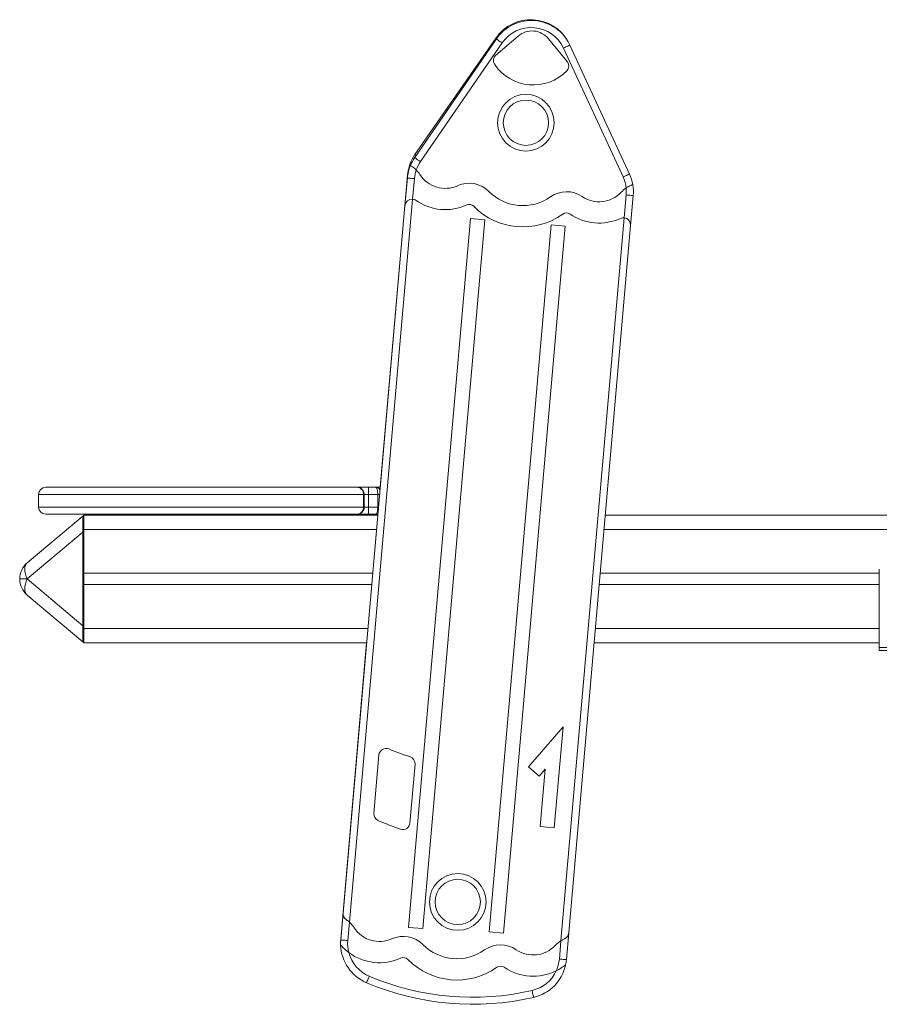
# Model space of a CAD drawing. Units: millimetres. Extents: x -1814 to 4615, y -2263 to 561.
# Drawn here: x 3010 to 3617, y -134 to 561 of the extents above; entities that cross this region are included whole.
import ezdxf

# ---------------------------------------------------------------- set-up
doc = ezdxf.new("R2010")
doc.units = ezdxf.units.MM

msp = doc.modelspace()

# ---------------------------------------------------------------- linework, layer by layer
at = {"color": 7, "linetype": 'Continuous', "lineweight": 15}
for p, q in [((3362.2, 549.43), (3346.45, 535.88)), ((3289.08, 463.64), (3346.75, 547.44)), ((3289.28, 465.84), (3346.51, 548.13)), ((3350.87, 544.6), (3293.2, 460.8)), ((3396.74, 531.48), (3383.59, 547.55)), ((3398.69, 543.02), (3440.77, 452.04)), ((3436.24, 449.95), (3394.16, 540.92)), ((3264.73, 230.85), (3284.02, 451.33)), ((3282.2, 429.7), (3283.91, 449.25)), ((3288.89, 448.81), (3287.61, 434.24)), ((3287.61, 434.24), (3242.96, -76.17)), ((3437.04, 421.17), (3438.45, 437.27)), ((3443.43, 436.84), (3441.59, 415.75)), ((3238.5, -69.81), (3282.2, 429.7)), ((3328.55, 420.6), (3284.76, -79.85)), ((3338.51, 419.73), (3294.72, -80.72)), ((3328.55, 420.6), (3338.51, 419.73)), ((3392.39, -89.24), (3437.04, 421.17)), ((3385.42, 416.21), (3341.74, -83.03)), ((3395.38, 415.34), (3351.71, -83.9)), ((3385.42, 416.21), (3395.38, 415.34)), ((3441.59, 415.75), (3397.89, -83.75)), ((3028.42, 230.85), (3248.42, 230.85)), ((3248.42, 230.85), (3256.42, 230.85)), ((3256.42, 225.85), (3256.42, 230.85)), ((3256.42, 230.85), (3261.56, 230.85)), ((3261.56, 230.85), (3264.8, 230.85)), ((3023.42, 225.85), (3023.42, 216.85)), ((3252.93, 225.85), (3252.93, 216.85)), ((3253.42, 225.85), (3252.93, 225.85)), ((3253.42, 225.85), (3253.42, 216.85)), ((3256.42, 225.85), (3253.42, 225.85)), ((3256.42, 225.85), (3256.42, 216.85)), ((3262.96, 225.85), (3256.42, 225.85)), ((3262.96, 225.85), (3262.96, 216.85)), ((3252.93, 216.85), (3253.42, 216.85)), ((3253.42, 216.85), (3256.42, 216.85)), ((3256.42, 216.85), (3256.42, 211.85)), ((3256.42, 216.85), (3262.96, 216.85)), ((3015.42, 177.61), (3054.7, 210.57)), ((3248.42, 211.85), (3028.42, 211.85)), ((3263.07, 211.12), (3055.36, 211.12)), ((3055.36, 211.12), (3055.36, 201.12)), ((3256.42, 211.85), (3248.42, 211.85)), ((3261.56, 211.85), (3256.42, 211.85)), ((3263.14, 211.85), (3261.56, 211.85)), ((3263, 211.12), (3263.07, 211.85)), ((4075.83, 211.12), (3423.68, 211.12)), ((3054.7, 199.08), (3015.42, 166.12)), ((3054.7, 133.16), (3054.7, 199.08)), ((3055.36, 199.08), (3054.7, 199.08)), ((3055.36, 201.12), (3055.36, 170.12)), ((3259.49, 170.12), (3055.36, 170.12)), ((3055.36, 170.12), (3055.36, 162.12)), ((3617.26, 170.12), (3420.1, 170.12)), ((3617.26, 117.73), (3617.26, 173.11)), ((3015.42, 166.12), (3054.7, 133.16)), ((3258.79, 162.12), (3055.36, 162.12)), ((3055.36, 162.12), (3055.36, 131.12)), ((3617.26, 162.12), (3419.4, 162.12)), ((3054.7, 121.67), (3015.42, 154.63)), ((3055.36, 133.16), (3054.7, 133.16)), ((3055.36, 131.12), (3055.36, 121.12)), ((3255.2, 121.12), (3055.36, 121.12)), ((3236.82, -88.15), (3255.13, 121.12)), ((3617.26, 121.12), (3415.81, 121.12)), ((3617.26, 115.73), (3617.26, 117.73)), ((3617.26, 115.73), (3659.58, 115.73)), ((3369.51, 33.56), (3393.89, 61.72)), ((3393.89, 61.72), (3387.66, -9.47)), ((3263.86, 41.92), (3260.25, 0.64)), ((3285.72, -6.18), (3289.35, 35.34)), ((3377.07, 27.01), (3369.51, 33.56)), ((3377.07, 27.01), (3381.24, 31.83)), ((3381.24, 31.83), (3377.7, -8.6)), ((3387.66, -9.47), (3377.7, -8.6)), ((3236.84, -88.7), (3238.5, -69.81)), ((3242.96, -76.17), (3241.82, -89.13)), ((3294.72, -80.72), (3284.76, -79.85)), ((3351.71, -83.9), (3341.74, -83.03)), ((3391.25, -102.21), (3392.39, -89.24)), ((3397.89, -83.75), (3396.23, -102.64))]:
    msp.add_line(p, q, dxfattribs=at)
at = {"color": 8, "linetype": 'Continuous', "lineweight": 15}
for p, q in [((3252.93, 225.85), (3023.42, 225.85)), ((3264.36, 225.85), (3262.96, 225.85)), ((3023.42, 216.85), (3252.93, 216.85)), ((3262.96, 216.85), (3263.57, 216.85)), ((3262.2, 201.12), (3055.36, 201.12)), ((4076.7, 201.12), (3422.81, 201.12)), ((3010.06, 166.12), (3015.42, 166.12)), ((3256.07, 131.12), (3055.36, 131.12)), ((3617.26, 131.12), (3416.69, 131.12)), ((3617.26, 117.73), (3734.37, 117.73)), ((3236.89, -88.16), (3236.82, -88.15))]:
    msp.add_line(p, q, dxfattribs=at)
at = {"color": 8, "linetype": 'Continuous', "lineweight": 15, "flags": 128}
for points in [[(3346.51, 548.13), (3346.59, 548.08), (3346.83, 547.91), (3347, 547.79)], [(3289.28, 465.84), (3289.35, 465.79), (3289.59, 465.63), (3289.97, 465.36), (3290.17, 465.22)], [(3284.16, 451.31), (3284.11, 451.32), (3284.02, 451.33)]]:
    msp.add_lwpolyline(points, dxfattribs=at)
at = {"color": 7, "linetype": 'Continuous', "lineweight": 15, "flags": 128}
for points in [[(3346.75, 547.44), (3346.83, 547.38), (3347.07, 547.22), (3347.45, 546.96), (3347.96, 546.61), (3348.58, 546.18), (3349.3, 545.69), (3350.07, 545.15), (3350.87, 544.6)], [(3398.69, 543.02), (3398.61, 542.98), (3398.35, 542.86), (3397.93, 542.67), (3397.36, 542.41), (3396.68, 542.09), (3395.89, 541.73), (3395.04, 541.33), (3394.16, 540.92)], [(3289.08, 463.64), (3289.16, 463.58), (3289.39, 463.42), (3289.77, 463.16), (3290.29, 462.81), (3290.91, 462.38), (3291.62, 461.89), (3292.4, 461.36), (3293.2, 460.8)], [(3440.77, 452.04), (3440.69, 452), (3440.43, 451.88), (3440.01, 451.69), (3439.45, 451.43), (3438.76, 451.11), (3437.97, 450.75), (3437.12, 450.36), (3436.24, 449.95)], [(3283.91, 449.25), (3284, 449.24), (3284.29, 449.21), (3284.75, 449.17), (3285.37, 449.12), (3286.12, 449.05), (3286.98, 448.98), (3287.92, 448.89), (3288.89, 448.81)], [(3443.43, 436.84), (3443.34, 436.84), (3443.05, 436.87), (3442.59, 436.91), (3441.97, 436.96), (3441.22, 437.03), (3440.36, 437.1), (3439.42, 437.19), (3438.45, 437.27)], [(3015.42, 177.61), (3014.63, 176.75), (3014.06, 175.67), (3013.71, 174.4), (3013.59, 172.95), (3013.71, 171.37), (3014.06, 169.68), (3014.63, 167.92), (3015.42, 166.12)], [(3015.42, 154.63), (3014.63, 155.49), (3014.06, 156.57), (3013.71, 157.84), (3013.59, 159.28), (3013.71, 160.87), (3014.06, 162.56), (3014.63, 164.32), (3015.42, 166.12)], [(3236.75, -92.32), (3236.72, -91.58), (3236.82, -88.15)], [(3236.84, -88.7), (3236.94, -88.71), (3237.22, -88.73), (3237.68, -88.77), (3238.3, -88.83), (3239.06, -88.89), (3239.92, -88.97), (3240.85, -89.05), (3241.82, -89.13)], [(3396.23, -102.64), (3396.14, -102.63), (3395.85, -102.61), (3395.39, -102.57), (3394.77, -102.51), (3394.02, -102.45), (3393.16, -102.37), (3392.22, -102.29), (3391.25, -102.21)], [(3255.01, -118.93), (3255.05, -118.84), (3255.16, -118.58), (3255.34, -118.16), (3255.59, -117.58), (3255.88, -116.89), (3256.22, -116.09), (3256.59, -115.23), (3256.97, -114.33)], [(3373.09, -129.26), (3373.07, -129.17), (3373, -128.89), (3372.9, -128.44), (3372.76, -127.83), (3372.59, -127.1), (3372.39, -126.25), (3372.18, -125.34), (3371.96, -124.39)]]:
    msp.add_lwpolyline(points, dxfattribs=at)
at = {"color": 7, "linetype": 'Continuous', "lineweight": 15}
for centre, radius in [((3367.63, 488.27), 20), ((3367.63, 488.27), 16), ((3319.49, -61.91), 20), ((3319.49, -61.91), 16)]:
    msp.add_circle(centre, radius, dxfattribs=at)
for centre, radius, start, end in [((3371.14, 531), 30, 28.80156, 145.17742), ((3371.47, 530.43), 30, 24.82258, 145.46203), ((3371.47, 530.43), 25, 24.82258, 145.46203), ((3371.98, 538.05), 15, 39.29616, 130.70384), ((3349.71, 532.09), 5, 130.70384, 214.48349), ((3372.85, 547.98), 33.07, 214.48349, 315.51651), ((3392.88, 528.31), 5, 315.51651, 39.29616), ((3313.9, 448.71), 30, 145.17742, 175), ((3313.79, 446.63), 30, 145.46203, 157.60267), ((3313.79, 446.63), 25, 145.46203, 160.70197), ((3313.79, 446.63), 30, 157.60267, 175), ((3313.79, 446.63), 25, 160.70197, 175), ((3276.38, 441.13), 19.5, 32.77383, 44.89599), ((3413.55, 439.45), 30, 9.68362, 24.82258), ((3310.68, 463.21), 21.3, 212.77383, 294.41841), ((3327.55, 426.07), 19.5, 44.6538, 114.41841), ((3413.55, 439.45), 25, 6.24709, 24.82258), ((3365.46, 463.52), 33.79, 224.6538, 305.3462), ((3396.29, 420.05), 19.5, 55.58159, 125.3462), ((3419.35, 453.71), 21.3, 235.58159, 317.22617), ((3449.3, 426), 19.5, 123.98274, 137.22617), ((3413.55, 439.45), 25, 355, 6.24709), ((3413.55, 439.45), 30, 355, 9.68362), ((3287.18, 429.26), 5, 85, 175), ((3287.18, 429.26), 5, 55.30181, 85), ((3310.68, 463.21), 36.3, 235.30181, 294.41841), ((3327.55, 426.07), 4.5, 44.6538, 114.41841), ((3365.46, 463.52), 48.79, 224.6538, 305.3462), ((3396.29, 420.05), 4.5, 55.58159, 125.3462), ((3419.35, 453.71), 36.3, 235.58159, 294.69819), ((3436.61, 416.19), 5, 85, 114.69819), ((3436.61, 416.19), 5, 355, 85), ((3028.42, 225.85), 5, 90, 180), ((3028.42, 216.85), 5, 180, 270), ((3054.96, 210.26), 0.4, 0, 130), ((3025.06, 166.12), 15, 130, 180), ((3025.06, 166.12), 15, 180, 230), ((3054.96, 121.98), 0.4, 230, 360), ((3268.84, 41.48), 5, 67.42434, 175), ((3344.45, 223.33), 191.95, 247.42434, 252.23995), ((3284.37, 35.78), 5, 355, 72.23995), ((3265.23, 0.21), 5, 175, 246.45088), ((3339.92, 171.58), 191.95, 246.45088, 251.54491), ((3280.74, -5.75), 5, 251.54491, 355), ((3243.48, -70.24), 5, 175, 236.24243), ((3229.86, -90.61), 19.5, 32.77383, 47.80967), ((3264.16, -68.53), 21.3, 212.77383, 294.41841), ((3266.73, -91.31), 30, 175, 181.90876), ((3266.73, -91.31), 25, 175, 194.78588), ((3281.03, -105.68), 19.5, 44.6538, 114.41841), ((3402.78, -105.74), 19.5, 122.19033, 137.22617), ((3392.91, -83.32), 5, 293.75757, 355), ((3266.73, -91.31), 30, 181.90876, 247.01629), ((3318.94, -68.22), 33.79, 224.6538, 305.3462), ((3349.77, -111.69), 19.5, 55.58159, 125.3462), ((3372.83, -78.04), 21.3, 235.58159, 317.22617), ((3266.73, -91.31), 25, 194.78588, 247.01629), ((3264.16, -68.53), 36.3, 233.46511, 294.41841), ((3281.03, -105.68), 4.5, 44.6538, 114.41841), ((3318.94, -68.22), 48.79, 224.6538, 305.3462), ((3366.35, -100.03), 25, 335.21412, 355), ((3366.35, -100.03), 30, 348.09124, 355), ((3349.77, -111.69), 4.5, 55.58159, 125.3462), ((3372.83, -78.04), 36.3, 235.58159, 296.53489), ((3366.35, -100.03), 25, 282.98371, 335.21412), ((3366.35, -100.03), 30, 282.98371, 348.09124), ((3329.96, 57.78), 186.95, 247.01629, 282.98371), ((3329.96, 57.78), 191.95, 247.01629, 282.98371)]:
    msp.add_arc(centre, radius, start, end, dxfattribs=at)
for centre, major_axis, start_param, end_param in [((3054.96, 191.2), (-0.26, 19.37), 0.007065, 1.151922), ((3054.96, 141.04), (0.26, 19.37), 1.98967, 3.134528)]:
    msp.add_ellipse(centre, major_axis=major_axis, ratio=0.008649, start_param=start_param, end_param=end_param, dxfattribs=at)
for points, knots in [([(3290.2, 454.89), (3289.76, 455.31), (3288.89, 456.14), (3287.61, 457.09), (3286.64, 457.72), (3286.13, 458.02), (3286.08, 458.05), (3286.06, 458.06)], [0, 0, 0, 0, 0.223889, 0.448477, 0.658268, 0.863692, 1, 1, 1, 1]), ([(3443.12, 444.5), (3443.07, 444.48), (3442.96, 444.45), (3442.16, 444.16), (3441.01, 443.67), (3439.68, 443), (3438.81, 442.43), (3438.4, 442.17)], [0, 0, 0, 0, 0.205132, 0.410293, 0.614645, 0.819203, 1, 1, 1, 1]), ([(3248.42, 230.85), (3248.42, 230.85), (3248.95, 230.85), (3250.02, 230.63), (3251.41, 229.73), (3252.41, 228.37), (3252.87, 226.99), (3252.91, 226.14), (3252.93, 225.85)], [0, 0, 0, 0, 0.002096, 0.226666, 0.451629, 0.674251, 0.88979, 1, 1, 1, 1]), ([(3248.42, 230.85), (3248.42, 230.85), (3249.01, 230.85), (3250.2, 230.63), (3251.73, 229.73), (3252.85, 228.37), (3253.36, 226.99), (3253.4, 226.14), (3253.42, 225.85)], [0, 0, 0, 0, 0.002097, 0.226669, 0.45162, 0.674234, 0.889782, 1, 1, 1, 1]), ([(3262.96, 225.85), (3262.96, 226.07), (3262.95, 226.85), (3262.83, 228.13), (3262.55, 229.51), (3262.21, 230.36), (3261.86, 230.77), (3261.66, 230.85), (3261.56, 230.85), (3261.56, 230.85)], [0, 0, 0, 0, 0.083797, 0.294547, 0.49444, 0.724441, 0.858433, 0.998175, 1, 1, 1, 1]), ([(3252.93, 216.85), (3252.91, 216.56), (3252.87, 215.71), (3252.41, 214.33), (3251.41, 212.97), (3250.02, 212.06), (3248.95, 211.85), (3248.42, 211.85), (3248.42, 211.85)], [0, 0, 0, 0, 0.110203, 0.325743, 0.548367, 0.773334, 0.997904, 1, 1, 1, 1]), ([(3253.42, 216.85), (3253.4, 216.56), (3253.36, 215.71), (3252.85, 214.33), (3251.73, 212.97), (3250.2, 212.06), (3249.01, 211.85), (3248.42, 211.85), (3248.42, 211.85)], [0, 0, 0, 0, 0.110211, 0.32576, 0.548375, 0.773331, 0.997903, 1, 1, 1, 1]), ([(3261.56, 211.85), (3261.56, 211.85), (3261.66, 211.85), (3261.86, 211.93), (3262.21, 212.34), (3262.55, 213.18), (3262.83, 214.56), (3262.95, 215.84), (3262.96, 216.62), (3262.96, 216.85)], [0, 0, 0, 0, 0.001825, 0.141569, 0.275561, 0.505559, 0.705459, 0.91621, 1, 1, 1, 1]), ([(3242.96, -76.17), (3242.3, -75.61), (3241.54, -74.97), (3240.8, -74.47), (3240.7, -74.4)], [0, 0, 0, 0, 0.865254, 1, 1, 1, 1]), ([(3394.92, -87.89), (3394.32, -88.17), (3393.48, -88.57), (3392.64, -89.09), (3392.39, -89.24)], [0, 0, 0, 0, 0.70307, 1, 1, 1, 1]), ([(3236.75, -92.31), (3236.78, -92.35), (3236.84, -92.43), (3237.38, -93.03), (3238.44, -94.15), (3240.2, -95.86), (3241.75, -97.06), (3242.56, -97.69)], [0, 0, 0, 0, 0.121874, 0.242964, 0.425891, 0.70188, 1, 1, 1, 1]), ([(3389.04, -110.51), (3389.63, -110.21), (3390.79, -109.6), (3392.53, -108.54), (3394.04, -107.51), (3395.09, -106.71), (3395.62, -106.29), (3395.68, -106.24), (3395.7, -106.22)], [0, 0, 0, 0, 0.19111, 0.382005, 0.611615, 0.776792, 0.899297, 1, 1, 1, 1])]:
    msp.add_open_spline(points, degree=3, knots=knots, dxfattribs=at)
at = {"color": 8, "linetype": 'Continuous', "lineweight": 15}
for points, knots in [([(3264.66, 229.2), (3264.62, 229.26), (3264.29, 229.82), (3263.5, 230.35), (3262.47, 230.77), (3261.87, 230.85), (3261.56, 230.85), (3261.56, 230.85)], [0, 0, 0, 0, 0.053963, 0.484438, 0.735141, 0.996586, 1, 1, 1, 1]), ([(3261.56, 211.85), (3261.56, 211.85), (3261.87, 211.85), (3262.43, 211.91), (3262.94, 212.14), (3263.17, 212.24)], [0, 0, 0, 0, 0.00717, 0.556255, 1, 1, 1, 1])]:
    msp.add_open_spline(points, degree=3, knots=knots, dxfattribs=at)

doc.saveas('drawing.dxf')
